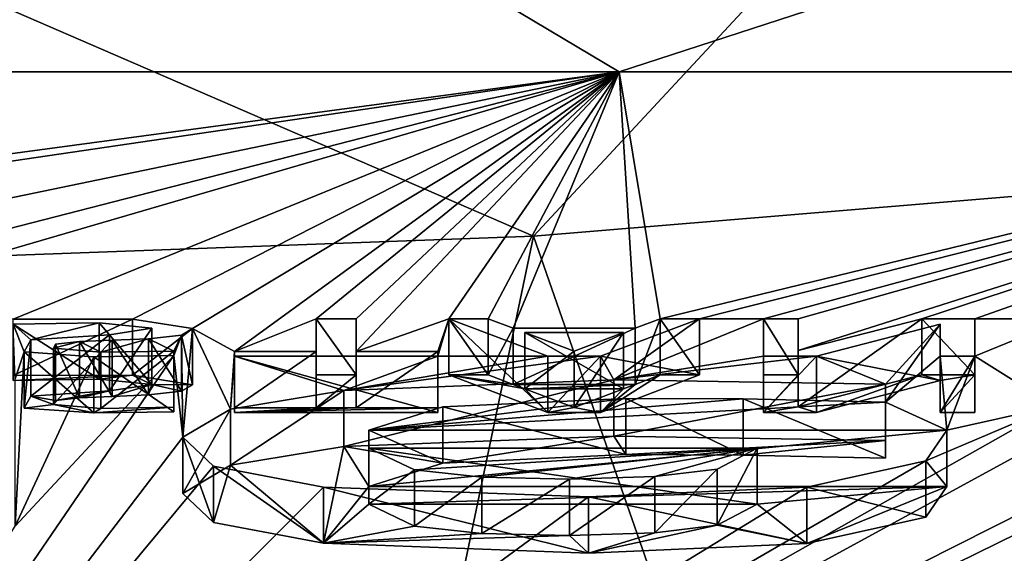
# Model space of a CAD drawing. Units: millimetres. Extents: x -26 to 26, y 0 to 186.
# Drawn here: x 2 to 5, y 156 to 158 of the extents above; entities that cross this region are included whole.
import ezdxf

# ---------------------------------------------------------------- set-up
doc = ezdxf.new("R2010")
doc.units = ezdxf.units.MM
doc.header["$LTSCALE"] = 65.185185
for name, color, linetype in [('105', 7, 'CONTINUOUS'), ('106', 7, 'CONTINUOUS'), ('107', 7, 'CONTINUOUS'), ('108', 7, 'CONTINUOUS'), ('109', 7, 'CONTINUOUS'), ('110', 7, 'CONTINUOUS'), ('111', 7, 'CONTINUOUS'), ('112', 7, 'CONTINUOUS'), ('113', 7, 'CONTINUOUS'), ('114', 7, 'CONTINUOUS'), ('115', 7, 'CONTINUOUS'), ('116', 7, 'CONTINUOUS'), ('117', 7, 'CONTINUOUS'), ('118', 7, 'CONTINUOUS'), ('119', 7, 'CONTINUOUS'), ('120', 7, 'CONTINUOUS'), ('121', 7, 'CONTINUOUS'), ('122', 7, 'CONTINUOUS'), ('123', 7, 'CONTINUOUS'), ('124', 7, 'CONTINUOUS'), ('125', 7, 'CONTINUOUS'), ('126', 7, 'CONTINUOUS'), ('127', 7, 'CONTINUOUS'), ('128', 7, 'CONTINUOUS'), ('129', 7, 'CONTINUOUS'), ('130', 7, 'CONTINUOUS'), ('135', 7, 'CONTINUOUS'), ('136', 7, 'CONTINUOUS'), ('137', 7, 'CONTINUOUS'), ('139', 7, 'CONTINUOUS'), ('140', 7, 'CONTINUOUS'), ('141', 7, 'CONTINUOUS'), ('182', 7, 'CONTINUOUS'), ('247', 7, 'CONTINUOUS'), ('258', 7, 'CONTINUOUS'), ('259', 7, 'CONTINUOUS'), ('68', 7, 'CONTINUOUS'), ('92', 7, 'CONTINUOUS'), ('93', 7, 'CONTINUOUS'), ('94', 7, 'CONTINUOUS'), ('95', 7, 'CONTINUOUS'), ('96', 7, 'CONTINUOUS'), ('97', 7, 'CONTINUOUS')]:
    doc.layers.add(name, color=color, linetype=linetype)

msp = doc.modelspace()

# ---------------------------------------------------------------- linework, layer by layer
at = {"layer": '105', "color": 7, "linetype": 'Continuous', "true_color": 0xe0f2ff}
for points in [[(3.0769, 156.5456, -1.2243), (2.3615, 156.5456, -1.2243), (3.0769, 156.3475, -1.1971), (3.0769, 156.5456, -1.2243)], [(3.0769, 156.3475, -1.1971), (2.3615, 156.5456, -1.2243), (2.3615, 156.3475, -1.1971), (3.0769, 156.3475, -1.1971)]]:
    msp.add_3dface(points, dxfattribs=at)
at = {"layer": '106', "color": 7, "linetype": 'Continuous', "true_color": 0xe0f2ff}
for points in [[(3.0769, 156.5615, -1.1084), (3.0769, 156.5456, -1.2243), (3.0769, 156.3475, -1.1971), (3.0769, 156.5615, -1.1084)], [(3.0769, 156.5615, -1.1084), (3.0769, 156.3475, -1.1971), (3.0769, 156.3634, -1.0811), (3.0769, 156.5615, -1.1084)]]:
    msp.add_3dface(points, dxfattribs=at)
at = {"layer": '107', "color": 7, "linetype": 'Continuous', "true_color": 0xe0f2ff}
for points in [[(2.7892, 156.5615, -1.1084), (3.0769, 156.5615, -1.1084), (2.7892, 156.3634, -1.0811), (2.7892, 156.5615, -1.1084)], [(3.0769, 156.5615, -1.1084), (3.0769, 156.3634, -1.0811), (2.7892, 156.3634, -1.0811), (3.0769, 156.5615, -1.1084)]]:
    msp.add_3dface(points, dxfattribs=at)
at = {"layer": '108', "color": 7, "linetype": 'Continuous', "true_color": 0xe0f2ff}
for points in [[(2.7892, 156.6773, -0.2665), (2.7892, 156.5615, -1.1084), (2.7892, 156.4792, -0.2392), (2.7892, 156.6773, -0.2665)], [(2.7892, 156.5615, -1.1084), (2.7892, 156.3634, -1.0811), (2.7892, 156.4792, -0.2392), (2.7892, 156.5615, -1.1084)]]:
    msp.add_3dface(points, dxfattribs=at)
at = {"layer": '109', "color": 7, "linetype": 'Continuous', "true_color": 0xe0f2ff}
for points in [[(2.6491, 156.6773, -0.2665), (2.7892, 156.6773, -0.2665), (2.7892, 156.4792, -0.2392), (2.6491, 156.6773, -0.2665)], [(2.6491, 156.6773, -0.2665), (2.7892, 156.4792, -0.2392), (2.6491, 156.4792, -0.2392), (2.6491, 156.6773, -0.2665)]]:
    msp.add_3dface(points, dxfattribs=at)
at = {"layer": '110', "color": 7, "linetype": 'Continuous', "true_color": 0xe0f2ff}
for points in [[(2.6491, 156.5615, -1.1084), (2.6491, 156.6773, -0.2665), (2.6491, 156.3634, -1.0811), (2.6491, 156.5615, -1.1084)], [(2.6491, 156.6773, -0.2665), (2.6491, 156.4792, -0.2392), (2.6491, 156.3634, -1.0811), (2.6491, 156.6773, -0.2665)]]:
    msp.add_3dface(points, dxfattribs=at)
at = {"layer": '111', "color": 7, "linetype": 'Continuous', "true_color": 0xe0f2ff}
for points in [[(2.3615, 156.5615, -1.1084), (2.6491, 156.5615, -1.1084), (2.3615, 156.3634, -1.0811), (2.3615, 156.5615, -1.1084)], [(2.6491, 156.5615, -1.1084), (2.6491, 156.3634, -1.0811), (2.3615, 156.3634, -1.0811), (2.6491, 156.5615, -1.1084)]]:
    msp.add_3dface(points, dxfattribs=at)
at = {"layer": '112', "color": 7, "linetype": 'Continuous', "true_color": 0xe0f2ff}
for points in [[(2.3615, 156.5456, -1.2243), (2.3615, 156.5615, -1.1084), (2.3615, 156.3634, -1.0811), (2.3615, 156.5456, -1.2243)], [(2.3615, 156.3475, -1.1971), (2.3615, 156.5456, -1.2243), (2.3615, 156.3634, -1.0811), (2.3615, 156.3475, -1.1971)]]:
    msp.add_3dface(points, dxfattribs=at)
at = {"layer": '113', "color": 7, "linetype": 'Continuous', "true_color": 0xe0f2ff}
for points in [[(3.649, 156.5456, -1.2243), (3.464, 156.5456, -1.2243), (3.464, 156.3475, -1.1971), (3.649, 156.5456, -1.2243)], [(3.649, 156.3475, -1.1971), (3.649, 156.5456, -1.2243), (3.464, 156.3475, -1.1971), (3.649, 156.3475, -1.1971)]]:
    msp.add_3dface(points, dxfattribs=at)
at = {"layer": '114', "color": 7, "linetype": 'Continuous', "true_color": 0xe0f2ff}
for points in [[(3.9971, 156.6773, -0.2665), (3.649, 156.5456, -1.2243), (3.9971, 156.4792, -0.2392), (3.9971, 156.6773, -0.2665)], [(3.649, 156.5456, -1.2243), (3.649, 156.3475, -1.1971), (3.9971, 156.4792, -0.2392), (3.649, 156.5456, -1.2243)]]:
    msp.add_3dface(points, dxfattribs=at)
at = {"layer": '115', "color": 7, "linetype": 'Continuous', "true_color": 0xe0f2ff}
for points in [[(3.8594, 156.6773, -0.2665), (3.9971, 156.6773, -0.2665), (3.9971, 156.4792, -0.2392), (3.8594, 156.6773, -0.2665)], [(3.8594, 156.6773, -0.2665), (3.9971, 156.4792, -0.2392), (3.8594, 156.4792, -0.2392), (3.8594, 156.6773, -0.2665)]]:
    msp.add_3dface(points, dxfattribs=at)
at = {"layer": '116', "color": 7, "linetype": 'Continuous', "true_color": 0xe0f2ff}
for points in [[(3.7713, 156.644, -0.5087), (3.8594, 156.6773, -0.2665), (3.7713, 156.4459, -0.4814), (3.7713, 156.644, -0.5087)], [(3.8594, 156.6773, -0.2665), (3.8594, 156.4792, -0.2392), (3.7713, 156.4459, -0.4814), (3.8594, 156.6773, -0.2665)]]:
    msp.add_3dface(points, dxfattribs=at)
at = {"layer": '117', "color": 7, "linetype": 'Continuous', "true_color": 0xe0f2ff}
for points in [[(3.3416, 156.644, -0.5087), (3.7713, 156.644, -0.5087), (3.3416, 156.4459, -0.4814), (3.3416, 156.644, -0.5087)], [(3.7713, 156.644, -0.5087), (3.7713, 156.4459, -0.4814), (3.3416, 156.4459, -0.4814), (3.7713, 156.644, -0.5087)]]:
    msp.add_3dface(points, dxfattribs=at)
at = {"layer": '118', "color": 7, "linetype": 'Continuous', "true_color": 0xe0f2ff}
for points in [[(3.2536, 156.6773, -0.2665), (3.3416, 156.644, -0.5087), (3.2536, 156.4792, -0.2392), (3.2536, 156.6773, -0.2665)], [(3.3416, 156.644, -0.5087), (3.3416, 156.4459, -0.4814), (3.2536, 156.4792, -0.2392), (3.3416, 156.644, -0.5087)]]:
    msp.add_3dface(points, dxfattribs=at)
at = {"layer": '119', "color": 7, "linetype": 'Continuous', "true_color": 0xe0f2ff}
for points in [[(3.1159, 156.6773, -0.2665), (3.2536, 156.6773, -0.2665), (3.2536, 156.4792, -0.2392), (3.1159, 156.6773, -0.2665)], [(3.1159, 156.6773, -0.2665), (3.2536, 156.4792, -0.2392), (3.1159, 156.4792, -0.2392), (3.1159, 156.6773, -0.2665)]]:
    msp.add_3dface(points, dxfattribs=at)
at = {"layer": '120', "color": 7, "linetype": 'Continuous', "true_color": 0xe0f2ff}
for points in [[(3.464, 156.5456, -1.2243), (3.1159, 156.6773, -0.2665), (3.464, 156.3475, -1.1971), (3.464, 156.5456, -1.2243)], [(3.464, 156.3475, -1.1971), (3.1159, 156.6773, -0.2665), (3.1159, 156.4792, -0.2392), (3.464, 156.3475, -1.1971)]]:
    msp.add_3dface(points, dxfattribs=at)
at = {"layer": '121', "color": 7, "linetype": 'Continuous', "true_color": 0xe0f2ff}
for points in [[(4.4094, 156.5456, -1.2243), (4.2228, 156.5456, -1.2243), (4.2228, 156.3475, -1.1971), (4.4094, 156.5456, -1.2243)], [(4.4094, 156.3475, -1.1971), (4.4094, 156.5456, -1.2243), (4.2228, 156.3475, -1.1971), (4.4094, 156.3475, -1.1971)]]:
    msp.add_3dface(points, dxfattribs=at)
at = {"layer": '122', "color": 7, "linetype": 'Continuous', "true_color": 0xe0f2ff}
for points in [[(4.8441, 156.6579, -0.4076), (4.4094, 156.5456, -1.2243), (4.8441, 156.4598, -0.3803), (4.8441, 156.6579, -0.4076)], [(4.4094, 156.5456, -1.2243), (4.4094, 156.3475, -1.1971), (4.8441, 156.4598, -0.3803), (4.4094, 156.5456, -1.2243)]]:
    msp.add_3dface(points, dxfattribs=at)
at = {"layer": '123', "color": 7, "linetype": 'Continuous', "true_color": 0xe0f2ff}
for points in [[(4.8441, 156.5456, -1.2243), (4.8441, 156.6579, -0.4076), (4.8441, 156.3475, -1.1971), (4.8441, 156.5456, -1.2243)], [(4.8441, 156.6579, -0.4076), (4.8441, 156.4598, -0.3803), (4.8441, 156.3475, -1.1971), (4.8441, 156.6579, -0.4076)]]:
    msp.add_3dface(points, dxfattribs=at)
at = {"layer": '124', "color": 7, "linetype": 'Continuous', "true_color": 0xe0f2ff}
for points in [[(4.966, 156.5456, -1.2243), (4.8441, 156.5456, -1.2243), (4.8441, 156.3475, -1.1971), (4.966, 156.5456, -1.2243)], [(4.966, 156.5456, -1.2243), (4.8441, 156.3475, -1.1971), (4.966, 156.3475, -1.1971), (4.966, 156.5456, -1.2243)]]:
    msp.add_3dface(points, dxfattribs=at)
at = {"layer": '125', "color": 7, "linetype": 'Continuous', "true_color": 0xe0f2ff}
for points in [[(4.966, 156.6773, -0.2665), (4.966, 156.5456, -1.2243), (4.966, 156.4792, -0.2392), (4.966, 156.6773, -0.2665)], [(4.966, 156.5456, -1.2243), (4.966, 156.3475, -1.1971), (4.966, 156.4792, -0.2392), (4.966, 156.5456, -1.2243)]]:
    msp.add_3dface(points, dxfattribs=at)
at = {"layer": '126', "color": 7, "linetype": 'Continuous', "true_color": 0xe0f2ff}
for points in [[(4.7793, 156.6773, -0.2665), (4.966, 156.6773, -0.2665), (4.966, 156.4792, -0.2392), (4.7793, 156.6773, -0.2665)], [(4.7793, 156.6773, -0.2665), (4.966, 156.4792, -0.2392), (4.7793, 156.4792, -0.2392), (4.7793, 156.6773, -0.2665)]]:
    msp.add_3dface(points, dxfattribs=at)
at = {"layer": '127', "color": 7, "linetype": 'Continuous', "true_color": 0xe0f2ff}
for points in [[(4.3447, 156.565, -1.0832), (4.7793, 156.6773, -0.2665), (4.3447, 156.3669, -1.056), (4.3447, 156.565, -1.0832)], [(4.7793, 156.6773, -0.2665), (4.7793, 156.4792, -0.2392), (4.3447, 156.3669, -1.056), (4.7793, 156.6773, -0.2665)]]:
    msp.add_3dface(points, dxfattribs=at)
at = {"layer": '128', "color": 7, "linetype": 'Continuous', "true_color": 0xe0f2ff}
for points in [[(4.3447, 156.6773, -0.2665), (4.3447, 156.565, -1.0832), (4.3447, 156.4792, -0.2392), (4.3447, 156.6773, -0.2665)], [(4.3447, 156.565, -1.0832), (4.3447, 156.3669, -1.056), (4.3447, 156.4792, -0.2392), (4.3447, 156.565, -1.0832)]]:
    msp.add_3dface(points, dxfattribs=at)
at = {"layer": '129', "color": 7, "linetype": 'Continuous', "true_color": 0xe0f2ff}
for points in [[(4.2228, 156.6773, -0.2665), (4.3447, 156.6773, -0.2665), (4.3447, 156.4792, -0.2392), (4.2228, 156.6773, -0.2665)], [(4.2228, 156.6773, -0.2665), (4.3447, 156.4792, -0.2392), (4.2228, 156.4792, -0.2392), (4.2228, 156.6773, -0.2665)]]:
    msp.add_3dface(points, dxfattribs=at)
at = {"layer": '130', "color": 7, "linetype": 'Continuous', "true_color": 0xe0f2ff}
for points in [[(4.2228, 156.5456, -1.2243), (4.2228, 156.6773, -0.2665), (4.2228, 156.3475, -1.1971), (4.2228, 156.5456, -1.2243)], [(4.2228, 156.3475, -1.1971), (4.2228, 156.6773, -0.2665), (4.2228, 156.4792, -0.2392), (4.2228, 156.3475, -1.1971)]]:
    msp.add_3dface(points, dxfattribs=at)
at = {"layer": '135', "color": 7, "linetype": 'Continuous', "true_color": 0xe0f2ff}
for points in [[(3.7299, 156.6283, -0.6225), (3.383, 156.6283, -0.6225), (3.7299, 156.4302, -0.5953), (3.7299, 156.6283, -0.6225)], [(3.7299, 156.4302, -0.5953), (3.383, 156.6283, -0.6225), (3.383, 156.4302, -0.5953), (3.7299, 156.4302, -0.5953)]]:
    msp.add_3dface(points, dxfattribs=at)
at = {"layer": '136', "color": 7, "linetype": 'Continuous', "true_color": 0xe0f2ff}
for points in [[(3.5565, 156.5627, -1.0999), (3.7299, 156.6283, -0.6225), (3.5565, 156.3646, -1.0727), (3.5565, 156.5627, -1.0999)], [(3.7299, 156.6283, -0.6225), (3.7299, 156.4302, -0.5953), (3.5565, 156.3646, -1.0727), (3.7299, 156.6283, -0.6225)]]:
    msp.add_3dface(points, dxfattribs=at)
at = {"layer": '137', "color": 7, "linetype": 'Continuous', "true_color": 0xe0f2ff}
for points in [[(3.383, 156.6283, -0.6225), (3.5565, 156.5627, -1.0999), (3.383, 156.4302, -0.5953), (3.383, 156.6283, -0.6225)], [(3.383, 156.4302, -0.5953), (3.5565, 156.5627, -1.0999), (3.5565, 156.3646, -1.0727), (3.383, 156.4302, -0.5953)]]:
    msp.add_3dface(points, dxfattribs=at)
at = {"layer": '139', "color": 7, "linetype": 'Continuous', "true_color": 0xe0f2ff}
for points in [[(1.885, 156.6628, -0.3719), (1.5827, 156.6582, -0.4052), (1.885, 156.4647, -0.3447), (1.885, 156.6628, -0.3719)], [(1.5827, 156.6582, -0.4052), (1.5827, 156.4601, -0.3779), (1.885, 156.4647, -0.3447), (1.5827, 156.6582, -0.4052)], [(2.0709, 156.6443, -0.5065), (1.885, 156.6628, -0.3719), (2.0709, 156.4462, -0.4792), (2.0709, 156.6443, -0.5065)], [(2.0709, 156.4462, -0.4792), (1.885, 156.6628, -0.3719), (1.885, 156.4647, -0.3447), (2.0709, 156.4462, -0.4792)], [(1.9214, 156.6211, -0.6751), (2.0709, 156.6443, -0.5065), (1.9214, 156.423, -0.6479), (1.9214, 156.6211, -0.6751)], [(1.9214, 156.423, -0.6479), (2.0709, 156.6443, -0.5065), (2.0709, 156.4462, -0.4792), (1.9214, 156.423, -0.6479)], [(1.6448, 156.6031, -0.8064), (1.9214, 156.6211, -0.6751), (1.6448, 156.4049, -0.7791), (1.6448, 156.6031, -0.8064)], [(1.6448, 156.4049, -0.7791), (1.9214, 156.6211, -0.6751), (1.9214, 156.423, -0.6479), (1.6448, 156.4049, -0.7791)], [(1.6218, 156.561, -1.1123), (1.6448, 156.6031, -0.8064), (1.6218, 156.3629, -1.0851), (1.6218, 156.561, -1.1123)], [(1.6218, 156.3629, -1.0851), (1.6448, 156.6031, -0.8064), (1.6448, 156.4049, -0.7791), (1.6218, 156.3629, -1.0851)], [(1.8669, 156.5435, -1.2392), (1.6218, 156.561, -1.1123), (1.8669, 156.3454, -1.212), (1.8669, 156.5435, -1.2392)], [(1.8669, 156.3454, -1.212), (1.6218, 156.561, -1.1123), (1.6218, 156.3629, -1.0851), (1.8669, 156.3454, -1.212)], [(2.1476, 156.5475, -1.2105), (1.8669, 156.5435, -1.2392), (2.1476, 156.3494, -1.1833), (2.1476, 156.5475, -1.2105)], [(2.1476, 156.3494, -1.1833), (1.8669, 156.5435, -1.2392), (1.8669, 156.3454, -1.212), (2.1476, 156.3494, -1.1833)]]:
    msp.add_3dface(points, dxfattribs=at)
at = {"layer": '140', "color": 7, "linetype": 'Continuous', "true_color": 0xe0f2ff}
for points in [[(2.1476, 156.5634, -1.0946), (2.1476, 156.5475, -1.2105), (2.1476, 156.3494, -1.1833), (2.1476, 156.5634, -1.0946)], [(2.1476, 156.5634, -1.0946), (2.1476, 156.3494, -1.1833), (2.1476, 156.3653, -1.0673), (2.1476, 156.5634, -1.0946)]]:
    msp.add_3dface(points, dxfattribs=at)
at = {"layer": '141', "color": 7, "linetype": 'Continuous', "true_color": 0xe0f2ff}
for points in [[(1.5827, 156.6754, -0.2803), (2.002, 156.6762, -0.2745), (1.5827, 156.4773, -0.253), (1.5827, 156.6754, -0.2803)], [(1.5827, 156.4773, -0.253), (2.002, 156.6762, -0.2745), (2.002, 156.4781, -0.2473), (1.5827, 156.4773, -0.253)], [(2.002, 156.6762, -0.2745), (2.2131, 156.6425, -0.5194), (2.002, 156.4781, -0.2473), (2.002, 156.6762, -0.2745)], [(2.002, 156.4781, -0.2473), (2.2131, 156.6425, -0.5194), (2.2131, 156.4444, -0.4922), (2.002, 156.4781, -0.2473)], [(2.2131, 156.6425, -0.5194), (2.1752, 156.6198, -0.6844), (2.2131, 156.4444, -0.4922), (2.2131, 156.6425, -0.5194)], [(2.1752, 156.6198, -0.6844), (2.0594, 156.607, -0.7775), (2.1752, 156.4217, -0.6572), (2.1752, 156.6198, -0.6844)], [(2.2131, 156.4444, -0.4922), (2.1752, 156.6198, -0.6844), (2.1752, 156.4217, -0.6572), (2.2131, 156.4444, -0.4922)], [(1.7319, 156.5872, -0.922), (1.7245, 156.5735, -1.0213), (1.7319, 156.389, -0.8948), (1.7319, 156.5872, -0.922)], [(1.7245, 156.5735, -1.0213), (1.8906, 156.5595, -1.1234), (1.7245, 156.3754, -0.9941), (1.7245, 156.5735, -1.0213)], [(1.7319, 156.389, -0.8948), (1.7245, 156.5735, -1.0213), (1.7245, 156.3754, -0.9941), (1.7319, 156.389, -0.8948)], [(1.8163, 156.5966, -0.8536), (1.7319, 156.5872, -0.922), (1.8163, 156.3984, -0.8263), (1.8163, 156.5966, -0.8536)], [(1.8163, 156.3984, -0.8263), (1.7319, 156.5872, -0.922), (1.7319, 156.389, -0.8948), (1.8163, 156.3984, -0.8263)], [(1.9306, 156.6017, -0.8162), (1.8163, 156.5966, -0.8536), (1.9306, 156.4036, -0.7889), (1.9306, 156.6017, -0.8162)], [(1.9306, 156.4036, -0.7889), (1.8163, 156.5966, -0.8536), (1.8163, 156.3984, -0.8263), (1.9306, 156.4036, -0.7889)], [(2.0594, 156.607, -0.7775), (1.9306, 156.6017, -0.8162), (2.0594, 156.4089, -0.7502), (2.0594, 156.607, -0.7775)], [(2.0594, 156.4089, -0.7502), (1.9306, 156.6017, -0.8162), (1.9306, 156.4036, -0.7889), (2.0594, 156.4089, -0.7502)], [(2.1752, 156.4217, -0.6572), (2.0594, 156.607, -0.7775), (2.0594, 156.4089, -0.7502), (2.1752, 156.4217, -0.6572)], [(1.7245, 156.3754, -0.9941), (1.8906, 156.5595, -1.1234), (1.8906, 156.3613, -1.0962), (1.7245, 156.3754, -0.9941)], [(1.8906, 156.5595, -1.1234), (2.1476, 156.5634, -1.0946), (1.8906, 156.3613, -1.0962), (1.8906, 156.5595, -1.1234)], [(2.1476, 156.5634, -1.0946), (2.1476, 156.3653, -1.0673), (1.8906, 156.3613, -1.0962), (2.1476, 156.5634, -1.0946)]]:
    msp.add_3dface(points, dxfattribs=at)
at = {"layer": '182', "color": 7, "linetype": 'Continuous', "true_color": 0xf5f5f5}
for points in [[(1.5827, 156.4601, -0.3779), (1.5827, 156.4773, -0.253), (2.002, 156.4781, -0.2473), (1.5827, 156.4601, -0.3779)], [(1.885, 156.4647, -0.3447), (1.5827, 156.4601, -0.3779), (2.002, 156.4781, -0.2473), (1.885, 156.4647, -0.3447)], [(2.0709, 156.4462, -0.4792), (1.885, 156.4647, -0.3447), (2.002, 156.4781, -0.2473), (2.0709, 156.4462, -0.4792)], [(2.0709, 156.4462, -0.4792), (2.002, 156.4781, -0.2473), (2.2131, 156.4444, -0.4922), (2.0709, 156.4462, -0.4792)], [(2.7892, 156.4792, -0.2392), (2.7892, 156.3634, -1.0811), (2.6491, 156.3634, -1.0811), (2.7892, 156.4792, -0.2392)], [(2.6491, 156.4792, -0.2392), (2.7892, 156.4792, -0.2392), (2.6491, 156.3634, -1.0811), (2.6491, 156.4792, -0.2392)], [(3.464, 156.3475, -1.1971), (3.1159, 156.4792, -0.2392), (3.383, 156.4302, -0.5953), (3.464, 156.3475, -1.1971)], [(3.2536, 156.4792, -0.2392), (3.3416, 156.4459, -0.4814), (3.1159, 156.4792, -0.2392), (3.2536, 156.4792, -0.2392)], [(3.1159, 156.4792, -0.2392), (3.3416, 156.4459, -0.4814), (3.383, 156.4302, -0.5953), (3.1159, 156.4792, -0.2392)], [(3.9971, 156.4792, -0.2392), (3.649, 156.3475, -1.1971), (3.8594, 156.4792, -0.2392), (3.9971, 156.4792, -0.2392)], [(3.8594, 156.4792, -0.2392), (3.649, 156.3475, -1.1971), (3.7713, 156.4459, -0.4814), (3.8594, 156.4792, -0.2392)], [(4.3447, 156.3669, -1.056), (4.2228, 156.3475, -1.1971), (4.3447, 156.4792, -0.2392), (4.3447, 156.3669, -1.056)], [(4.3447, 156.4792, -0.2392), (4.2228, 156.3475, -1.1971), (4.2228, 156.4792, -0.2392), (4.3447, 156.4792, -0.2392)], [(4.7793, 156.4792, -0.2392), (4.4094, 156.3475, -1.1971), (4.3447, 156.3669, -1.056), (4.7793, 156.4792, -0.2392)], [(4.8441, 156.4598, -0.3803), (4.4094, 156.3475, -1.1971), (4.7793, 156.4792, -0.2392), (4.8441, 156.4598, -0.3803)], [(4.966, 156.4792, -0.2392), (4.8441, 156.4598, -0.3803), (4.7793, 156.4792, -0.2392), (4.966, 156.4792, -0.2392)], [(4.8441, 156.3475, -1.1971), (4.8441, 156.4598, -0.3803), (4.966, 156.4792, -0.2392), (4.8441, 156.3475, -1.1971)], [(4.966, 156.3475, -1.1971), (4.8441, 156.3475, -1.1971), (4.966, 156.4792, -0.2392), (4.966, 156.3475, -1.1971)], [(1.9214, 156.423, -0.6479), (2.0709, 156.4462, -0.4792), (1.9306, 156.4036, -0.7889), (1.9214, 156.423, -0.6479)], [(2.0709, 156.4462, -0.4792), (2.0594, 156.4089, -0.7502), (1.9306, 156.4036, -0.7889), (2.0709, 156.4462, -0.4792)], [(2.0709, 156.4462, -0.4792), (2.1752, 156.4217, -0.6572), (2.0594, 156.4089, -0.7502), (2.0709, 156.4462, -0.4792)], [(2.0709, 156.4462, -0.4792), (2.2131, 156.4444, -0.4922), (2.1752, 156.4217, -0.6572), (2.0709, 156.4462, -0.4792)], [(3.3416, 156.4459, -0.4814), (3.7713, 156.4459, -0.4814), (3.383, 156.4302, -0.5953), (3.3416, 156.4459, -0.4814)], [(3.7713, 156.4459, -0.4814), (3.7299, 156.4302, -0.5953), (3.383, 156.4302, -0.5953), (3.7713, 156.4459, -0.4814)], [(3.7713, 156.4459, -0.4814), (3.649, 156.3475, -1.1971), (3.7299, 156.4302, -0.5953), (3.7713, 156.4459, -0.4814)], [(1.6218, 156.3629, -1.0851), (1.6448, 156.4049, -0.7791), (1.7245, 156.3754, -0.9941), (1.6218, 156.3629, -1.0851)], [(1.6448, 156.4049, -0.7791), (1.9214, 156.423, -0.6479), (1.7319, 156.389, -0.8948), (1.6448, 156.4049, -0.7791)], [(1.6448, 156.4049, -0.7791), (1.7319, 156.389, -0.8948), (1.7245, 156.3754, -0.9941), (1.6448, 156.4049, -0.7791)], [(1.9214, 156.423, -0.6479), (1.8163, 156.3984, -0.8263), (1.7319, 156.389, -0.8948), (1.9214, 156.423, -0.6479)], [(1.9214, 156.423, -0.6479), (1.9306, 156.4036, -0.7889), (1.8163, 156.3984, -0.8263), (1.9214, 156.423, -0.6479)], [(3.464, 156.3475, -1.1971), (3.383, 156.4302, -0.5953), (3.5565, 156.3646, -1.0727), (3.464, 156.3475, -1.1971)], [(3.7299, 156.4302, -0.5953), (3.649, 156.3475, -1.1971), (3.5565, 156.3646, -1.0727), (3.7299, 156.4302, -0.5953)], [(1.8669, 156.3454, -1.212), (1.6218, 156.3629, -1.0851), (1.7245, 156.3754, -0.9941), (1.8669, 156.3454, -1.212)], [(1.8669, 156.3454, -1.212), (1.7245, 156.3754, -0.9941), (1.8906, 156.3613, -1.0962), (1.8669, 156.3454, -1.212)], [(2.1476, 156.3494, -1.1833), (1.8669, 156.3454, -1.212), (2.1476, 156.3653, -1.0673), (2.1476, 156.3494, -1.1833)], [(2.1476, 156.3653, -1.0673), (1.8669, 156.3454, -1.212), (1.8906, 156.3613, -1.0962), (2.1476, 156.3653, -1.0673)], [(4.4094, 156.3475, -1.1971), (4.2228, 156.3475, -1.1971), (4.3447, 156.3669, -1.056), (4.4094, 156.3475, -1.1971)], [(3.0769, 156.3475, -1.1971), (2.3615, 156.3475, -1.1971), (3.0769, 156.3634, -1.0811), (3.0769, 156.3475, -1.1971)], [(3.0769, 156.3634, -1.0811), (2.3615, 156.3475, -1.1971), (2.7892, 156.3634, -1.0811), (3.0769, 156.3634, -1.0811)], [(2.7892, 156.3634, -1.0811), (2.3615, 156.3475, -1.1971), (2.6491, 156.3634, -1.0811), (2.7892, 156.3634, -1.0811)], [(2.6491, 156.3634, -1.0811), (2.3615, 156.3475, -1.1971), (2.3615, 156.3634, -1.0811), (2.6491, 156.3634, -1.0811)], [(3.649, 156.3475, -1.1971), (3.464, 156.3475, -1.1971), (3.5565, 156.3646, -1.0727), (3.649, 156.3475, -1.1971)], [(3.0949, 156.1684, -2.4994), (2.7459, 156.2268, -2.0743), (3.6958, 156.264, -1.8043), (3.0949, 156.1684, -2.4994)], [(3.7379, 156.1986, -2.2796), (3.0949, 156.1684, -2.4994), (3.6958, 156.264, -1.8043), (3.7379, 156.1986, -2.2796)], [(4.6512, 156.2486, -1.9162), (3.7379, 156.1986, -2.2796), (3.6958, 156.264, -1.8043), (4.6512, 156.2486, -1.9162)], [(2.6745, 155.8864, -4.5498), (2.347, 156.1613, -2.5509), (2.7459, 156.2268, -2.0743), (2.6745, 155.8864, -4.5498)], [(2.8337, 156.0869, -3.0921), (2.6745, 155.8864, -4.5498), (2.7459, 156.2268, -2.0743), (2.8337, 156.0869, -3.0921)], [(3.0949, 156.1684, -2.4994), (2.8337, 156.0869, -3.0921), (2.7459, 156.2268, -2.0743), (3.0949, 156.1684, -2.4994)], [(4.1513, 156.1966, -2.2944), (3.7379, 156.1986, -2.2796), (4.6512, 156.2486, -1.9162), (4.1513, 156.1966, -2.2944)], [(4.6512, 156.1858, -2.3723), (4.1513, 156.1966, -2.2944), (4.6512, 156.2486, -1.9162), (4.6512, 156.1858, -2.3723)], [(2.2881, 155.96, -4.0149), (2.1802, 156.0623, -3.271), (2.347, 156.1613, -2.5509), (2.2881, 155.96, -4.0149)], [(2.6745, 155.8864, -4.5498), (2.2881, 155.96, -4.0149), (2.347, 156.1613, -2.5509), (2.6745, 155.8864, -4.5498)], [(2.6745, 155.8864, -4.5498), (2.8337, 156.0869, -3.0921), (2.8337, 156.0237, -3.5517), (2.6745, 155.8864, -4.5498)], [(2.8337, 156.0869, -3.0921), (4.8671, 156.0869, -3.0921), (2.8337, 156.0237, -3.5517), (2.8337, 156.0869, -3.0921)], [(4.8671, 156.0869, -3.0921), (4.2005, 156.0237, -3.5517), (2.8337, 156.0237, -3.5517), (4.8671, 156.0869, -3.0921)], [(4.8671, 156.0869, -3.0921), (4.3746, 155.8863, -4.5506), (4.2005, 156.0237, -3.5517), (4.8671, 156.0869, -3.0921)], [(4.8671, 156.0869, -3.0921), (4.7942, 155.979, -3.8762), (4.3746, 155.8863, -4.5506), (4.8671, 156.0869, -3.0921)], [(2.6745, 155.8864, -4.5498), (2.8337, 156.0237, -3.5517), (2.9947, 155.9471, -4.1087), (2.6745, 155.8864, -4.5498)], [(4.2005, 156.0237, -3.5517), (4.3746, 155.8863, -4.5506), (4.059, 155.9498, -4.0891), (4.2005, 156.0237, -3.5517)], [(4.3746, 155.8863, -4.5506), (3.6072, 155.8514, -4.8043), (4.059, 155.9498, -4.0891), (4.3746, 155.8863, -4.5506)], [(3.6072, 155.8514, -4.8043), (3.84, 155.9233, -4.2818), (4.059, 155.9498, -4.0891), (3.6072, 155.8514, -4.8043)], [(2.6745, 155.8864, -4.5498), (2.9947, 155.9471, -4.1087), (3.2315, 155.9213, -4.2964), (2.6745, 155.8864, -4.5498)], [(2.6745, 155.8864, -4.5498), (3.2315, 155.9213, -4.2964), (3.5399, 155.9143, -4.3468), (2.6745, 155.8864, -4.5498)], [(3.6072, 155.8514, -4.8043), (3.5399, 155.9143, -4.3468), (3.84, 155.9233, -4.2818), (3.6072, 155.8514, -4.8043)], [(3.6072, 155.8514, -4.8043), (2.6745, 155.8864, -4.5498), (3.5399, 155.9143, -4.3468), (3.6072, 155.8514, -4.8043)]]:
    msp.add_3dface(points, dxfattribs=at)
at = {"layer": '247', "color": 7, "linetype": 'Continuous', "true_color": 0xe0f2ff}
for points in [[(3.413, 156.9685, 26.1998), (5, 152.407, 26.8833), (6.5685, 157.2301, 27.4632), (3.413, 156.9685, 26.1998)], [(5, 152.407, 26.8833), (7.8185, 153.2188, 28.391), (6.5685, 157.2301, 27.4632), (5, 152.407, 26.8833)], [(3.413, 156.9685, 26.1998), (0, 156.8425, 25.7654), (2.3403, 151.8363, 26.0792), (3.413, 156.9685, 26.1998)], [(5, 152.407, 26.8833), (3.413, 156.9685, 26.1998), (2.3403, 151.8363, 26.0792), (5, 152.407, 26.8833)], [(0, 156.8425, 25.7654), (0, 155.7926, 25.7745), (2.3403, 151.8363, 26.0792), (0, 156.8425, 25.7654)]]:
    msp.add_3dface(points, dxfattribs=at)
at = {"layer": '258', "color": 7, "linetype": 'Continuous', "true_color": 0xe0f2ff}
for points in [[(6.5685, 157.2301, 27.4632), (9.1229, 159.1345, 28.581), (5.0052, 158.6817, 26.1258), (6.5685, 157.2301, 27.4632)], [(0, 158.4481, 25.2828), (3.413, 156.9685, 26.1998), (5.0052, 158.6817, 26.1258), (0, 158.4481, 25.2828)], [(3.413, 156.9685, 26.1998), (6.5685, 157.2301, 27.4632), (5.0052, 158.6817, 26.1258), (3.413, 156.9685, 26.1998)], [(0, 156.8425, 25.7654), (3.413, 156.9685, 26.1998), (0, 158.4481, 25.2828), (0, 156.8425, 25.7654)]]:
    msp.add_3dface(points, dxfattribs=at)
at = {"layer": '259', "color": 7, "linetype": 'Continuous', "true_color": 0xe0f2ff}
for points in [[(5.5436, 158.1432, 10.4296), (3.7145, 157.5473, 6.0602), (2.7676, 158.113, 10.1861), (5.5436, 158.1432, 10.4296)], [(7.429, 157.5473, 6.0602), (3.7145, 157.5473, 6.0602), (5.5436, 158.1432, 10.4296), (7.429, 157.5473, 6.0602)], [(3.7145, 157.5473, 6.0602), (0, 157.5473, 6.0602), (2.7676, 158.113, 10.1861), (3.7145, 157.5473, 6.0602)], [(0, 157.5473, 6.0602), (0, 157.7714, 7.6898), (2.7676, 158.113, 10.1861), (0, 157.5473, 6.0602)]]:
    msp.add_3dface(points, dxfattribs=at)
at = {"layer": '68', "color": 7, "linetype": 'Continuous', "true_color": 0xe0f2ff}
for points in [[(3.7145, 157.5473, 6.0602), (0.4737, 157.1103, 2.8825), (0, 157.5473, 6.0602), (3.7145, 157.5473, 6.0602)], [(0.4737, 157.0702, 2.5906), (0.4737, 157.1103, 2.8825), (3.7145, 157.5473, 6.0602), (0.4737, 157.0702, 2.5906)], [(0.6247, 156.9056, 1.3934), (0.4737, 157.0702, 2.5906), (3.7145, 157.5473, 6.0602), (0.6247, 156.9056, 1.3934)], [(0.945, 156.8342, 0.8742), (0.6247, 156.9056, 1.3934), (3.7145, 157.5473, 6.0602), (0.945, 156.8342, 0.8742)], [(0.9925, 156.7523, 0.2786), (0.945, 156.8342, 0.8742), (3.7145, 157.5473, 6.0602), (0.9925, 156.7523, 0.2786)], [(1.5827, 156.6754, -0.2803), (0.9925, 156.7523, 0.2786), (3.7145, 157.5473, 6.0602), (1.5827, 156.6754, -0.2803)], [(2.002, 156.6762, -0.2745), (1.5827, 156.6754, -0.2803), (3.7145, 157.5473, 6.0602), (2.002, 156.6762, -0.2745)], [(2.2131, 156.6425, -0.5194), (2.002, 156.6762, -0.2745), (3.7145, 157.5473, 6.0602), (2.2131, 156.6425, -0.5194)], [(2.3615, 156.5615, -1.1084), (2.2131, 156.6425, -0.5194), (3.7145, 157.5473, 6.0602), (2.3615, 156.5615, -1.1084)], [(2.6491, 156.6773, -0.2665), (2.3615, 156.5615, -1.1084), (3.7145, 157.5473, 6.0602), (2.6491, 156.6773, -0.2665)], [(2.7892, 156.6773, -0.2665), (2.6491, 156.6773, -0.2665), (3.7145, 157.5473, 6.0602), (2.7892, 156.6773, -0.2665)], [(2.7892, 156.5615, -1.1084), (2.7892, 156.6773, -0.2665), (3.7145, 157.5473, 6.0602), (2.7892, 156.5615, -1.1084)], [(3.1159, 156.6773, -0.2665), (2.7892, 156.5615, -1.1084), (3.7145, 157.5473, 6.0602), (3.1159, 156.6773, -0.2665)], [(3.2536, 156.6773, -0.2665), (3.1159, 156.6773, -0.2665), (3.7145, 157.5473, 6.0602), (3.2536, 156.6773, -0.2665)], [(3.3416, 156.644, -0.5087), (3.2536, 156.6773, -0.2665), (3.7145, 157.5473, 6.0602), (3.3416, 156.644, -0.5087)], [(3.7713, 156.644, -0.5087), (3.3416, 156.644, -0.5087), (3.7145, 157.5473, 6.0602), (3.7713, 156.644, -0.5087)], [(3.8594, 156.6773, -0.2665), (3.7713, 156.644, -0.5087), (3.7145, 157.5473, 6.0602), (3.8594, 156.6773, -0.2665)], [(7.429, 157.5473, 6.0602), (3.8594, 156.6773, -0.2665), (3.7145, 157.5473, 6.0602), (7.429, 157.5473, 6.0602)], [(3.9971, 156.6773, -0.2665), (3.8594, 156.6773, -0.2665), (7.429, 157.5473, 6.0602), (3.9971, 156.6773, -0.2665)], [(4.2228, 156.6773, -0.2665), (3.9971, 156.6773, -0.2665), (7.429, 157.5473, 6.0602), (4.2228, 156.6773, -0.2665)], [(4.3447, 156.6773, -0.2665), (4.2228, 156.6773, -0.2665), (7.429, 157.5473, 6.0602), (4.3447, 156.6773, -0.2665)], [(4.3447, 156.565, -1.0832), (4.3447, 156.6773, -0.2665), (7.429, 157.5473, 6.0602), (4.3447, 156.565, -1.0832)], [(4.7793, 156.6773, -0.2665), (4.3447, 156.565, -1.0832), (7.429, 157.5473, 6.0602), (4.7793, 156.6773, -0.2665)], [(4.966, 156.6773, -0.2665), (4.7793, 156.6773, -0.2665), (7.429, 157.5473, 6.0602), (4.966, 156.6773, -0.2665)], [(5.2872, 156.6773, -0.2665), (4.966, 156.6773, -0.2665), (7.429, 157.5473, 6.0602), (5.2872, 156.6773, -0.2665)], [(2.6491, 156.5615, -1.1084), (2.3615, 156.5615, -1.1084), (2.6491, 156.6773, -0.2665), (2.6491, 156.5615, -1.1084)], [(3.0769, 156.5615, -1.1084), (2.7892, 156.5615, -1.1084), (3.1159, 156.6773, -0.2665), (3.0769, 156.5615, -1.1084)], [(3.0769, 156.5456, -1.2243), (3.0769, 156.5615, -1.1084), (3.1159, 156.6773, -0.2665), (3.0769, 156.5456, -1.2243)], [(3.464, 156.5456, -1.2243), (3.0769, 156.5456, -1.2243), (3.1159, 156.6773, -0.2665), (3.464, 156.5456, -1.2243)], [(3.9971, 156.6773, -0.2665), (3.6958, 156.4621, -1.8316), (3.649, 156.5456, -1.2243), (3.9971, 156.6773, -0.2665)], [(3.6958, 156.4621, -1.8316), (3.9971, 156.6773, -0.2665), (4.2228, 156.6773, -0.2665), (3.6958, 156.4621, -1.8316)], [(4.2228, 156.5456, -1.2243), (3.6958, 156.4621, -1.8316), (4.2228, 156.6773, -0.2665), (4.2228, 156.5456, -1.2243)], [(5.2457, 156.3688, -2.51), (4.966, 156.5456, -1.2243), (5.2872, 156.6773, -0.2665), (5.2457, 156.3688, -2.51)], [(4.966, 156.5456, -1.2243), (4.966, 156.6773, -0.2665), (5.2872, 156.6773, -0.2665), (4.966, 156.5456, -1.2243)], [(1.885, 156.6628, -0.3719), (1.6448, 156.6031, -0.8064), (1.5827, 156.6582, -0.4052), (1.885, 156.6628, -0.3719)], [(1.6218, 156.561, -1.1123), (1.5896, 156.4657, -1.8054), (1.5827, 156.6582, -0.4052), (1.6218, 156.561, -1.1123)], [(1.6448, 156.6031, -0.8064), (1.6218, 156.561, -1.1123), (1.5827, 156.6582, -0.4052), (1.6448, 156.6031, -0.8064)], [(1.9214, 156.6211, -0.6751), (1.6448, 156.6031, -0.8064), (1.885, 156.6628, -0.3719), (1.9214, 156.6211, -0.6751)], [(2.0709, 156.6443, -0.5065), (1.9214, 156.6211, -0.6751), (1.885, 156.6628, -0.3719), (2.0709, 156.6443, -0.5065)], [(2.2131, 156.6425, -0.5194), (2.1802, 156.2604, -3.2982), (2.1752, 156.6198, -0.6844), (2.2131, 156.6425, -0.5194)], [(2.347, 156.3594, -2.5781), (2.1802, 156.2604, -3.2982), (2.2131, 156.6425, -0.5194), (2.347, 156.3594, -2.5781)], [(2.3615, 156.5615, -1.1084), (2.347, 156.3594, -2.5781), (2.2131, 156.6425, -0.5194), (2.3615, 156.5615, -1.1084)], [(4.8441, 156.6579, -0.4076), (4.6512, 156.4467, -1.9434), (4.4094, 156.5456, -1.2243), (4.8441, 156.6579, -0.4076)], [(4.6512, 156.384, -2.3996), (4.6512, 156.4467, -1.9434), (4.8441, 156.6579, -0.4076), (4.6512, 156.384, -2.3996)], [(4.8441, 156.5456, -1.2243), (4.6512, 156.384, -2.3996), (4.8441, 156.6579, -0.4076), (4.8441, 156.5456, -1.2243)], [(2.0594, 156.607, -0.7775), (2.1752, 156.6198, -0.6844), (2.1476, 156.5634, -1.0946), (2.0594, 156.607, -0.7775)], [(2.1752, 156.6198, -0.6844), (2.1802, 156.2604, -3.2982), (2.1476, 156.5475, -1.2105), (2.1752, 156.6198, -0.6844)], [(2.1476, 156.5634, -1.0946), (2.1752, 156.6198, -0.6844), (2.1476, 156.5475, -1.2105), (2.1476, 156.5634, -1.0946)], [(3.5565, 156.5627, -1.0999), (3.383, 156.6283, -0.6225), (3.7299, 156.6283, -0.6225), (3.5565, 156.5627, -1.0999)], [(1.7319, 156.5872, -0.922), (1.8163, 156.5966, -0.8536), (1.7245, 156.5735, -1.0213), (1.7319, 156.5872, -0.922)], [(1.7245, 156.5735, -1.0213), (1.8163, 156.5966, -0.8536), (1.8906, 156.5595, -1.1234), (1.7245, 156.5735, -1.0213)], [(1.8163, 156.5966, -0.8536), (1.9306, 156.6017, -0.8162), (1.8906, 156.5595, -1.1234), (1.8163, 156.5966, -0.8536)], [(1.9306, 156.6017, -0.8162), (2.0594, 156.607, -0.7775), (1.8906, 156.5595, -1.1234), (1.9306, 156.6017, -0.8162)], [(1.8906, 156.5595, -1.1234), (2.0594, 156.607, -0.7775), (2.1476, 156.5634, -1.0946), (1.8906, 156.5595, -1.1234)], [(1.5896, 155.9462, -5.583), (2.1476, 156.5475, -1.2105), (0, 153.4032, -24.0752), (1.5896, 155.9462, -5.583)], [(2.1476, 156.5475, -1.2105), (2.1802, 156.2604, -3.2982), (0, 153.4032, -24.0752), (2.1476, 156.5475, -1.2105)], [(1.5896, 155.9462, -5.583), (1.5896, 156.4657, -1.8054), (1.6218, 156.561, -1.1123), (1.5896, 155.9462, -5.583)], [(1.8669, 156.5435, -1.2392), (1.5896, 155.9462, -5.583), (1.6218, 156.561, -1.1123), (1.8669, 156.5435, -1.2392)], [(2.1476, 156.5475, -1.2105), (1.5896, 155.9462, -5.583), (1.8669, 156.5435, -1.2392), (2.1476, 156.5475, -1.2105)], [(2.3615, 156.5456, -1.2243), (2.347, 156.3594, -2.5781), (2.3615, 156.5615, -1.1084), (2.3615, 156.5456, -1.2243)], [(2.7459, 156.425, -2.1015), (2.347, 156.3594, -2.5781), (2.3615, 156.5456, -1.2243), (2.7459, 156.425, -2.1015)], [(2.7459, 156.425, -2.1015), (2.3615, 156.5456, -1.2243), (3.0769, 156.5456, -1.2243), (2.7459, 156.425, -2.1015)], [(3.6958, 156.4621, -1.8316), (2.7459, 156.425, -2.1015), (3.649, 156.5456, -1.2243), (3.6958, 156.4621, -1.8316)], [(2.7459, 156.425, -2.1015), (3.0769, 156.5456, -1.2243), (3.464, 156.5456, -1.2243), (2.7459, 156.425, -2.1015)], [(2.7459, 156.425, -2.1015), (3.464, 156.5456, -1.2243), (3.649, 156.5456, -1.2243), (2.7459, 156.425, -2.1015)], [(4.6512, 156.4467, -1.9434), (3.6958, 156.4621, -1.8316), (4.4094, 156.5456, -1.2243), (4.6512, 156.4467, -1.9434)], [(3.6958, 156.4621, -1.8316), (4.2228, 156.5456, -1.2243), (4.4094, 156.5456, -1.2243), (3.6958, 156.4621, -1.8316)], [(4.8671, 156.285, -3.1193), (4.6512, 156.384, -2.3996), (4.8441, 156.5456, -1.2243), (4.8671, 156.285, -3.1193)], [(4.966, 156.5456, -1.2243), (4.8671, 156.285, -3.1193), (4.8441, 156.5456, -1.2243), (4.966, 156.5456, -1.2243)], [(5.2457, 156.3688, -2.51), (4.8671, 156.285, -3.1193), (4.966, 156.5456, -1.2243), (5.2457, 156.3688, -2.51)], [(4.7942, 156.1772, -3.9034), (5.2457, 156.3688, -2.51), (0, 153.4032, -24.0752), (4.7942, 156.1772, -3.9034)], [(5.2457, 156.3688, -2.51), (5.2746, 156.2829, -3.1343), (0, 153.4032, -24.0752), (5.2457, 156.3688, -2.51)], [(3.7379, 156.3967, -2.3069), (4.1513, 156.3947, -2.3216), (2.8337, 156.285, -3.1193), (3.7379, 156.3967, -2.3069)], [(3.0949, 156.3665, -2.5267), (3.7379, 156.3967, -2.3069), (2.8337, 156.285, -3.1193), (3.0949, 156.3665, -2.5267)], [(4.1513, 156.3947, -2.3216), (4.6512, 156.384, -2.3996), (2.8337, 156.285, -3.1193), (4.1513, 156.3947, -2.3216)], [(2.8337, 156.285, -3.1193), (4.6512, 156.384, -2.3996), (4.8671, 156.285, -3.1193), (2.8337, 156.285, -3.1193)], [(4.7942, 156.1772, -3.9034), (4.8671, 156.285, -3.1193), (5.2457, 156.3688, -2.51), (4.7942, 156.1772, -3.9034)], [(5.2746, 156.2829, -3.1343), (5.4056, 156.1331, -4.2242), (0, 153.4032, -24.0752), (5.2746, 156.2829, -3.1343)], [(2.1802, 156.2604, -3.2982), (2.2881, 156.1581, -4.0421), (0, 153.4032, -24.0752), (2.1802, 156.2604, -3.2982)], [(2.9947, 156.1452, -4.136), (2.8337, 156.2218, -3.5789), (4.2005, 156.2218, -3.5789), (2.9947, 156.1452, -4.136)], [(3.2315, 156.1194, -4.3236), (2.9947, 156.1452, -4.136), (4.2005, 156.2218, -3.5789), (3.2315, 156.1194, -4.3236)], [(3.5399, 156.1125, -4.374), (3.2315, 156.1194, -4.3236), (4.2005, 156.2218, -3.5789), (3.5399, 156.1125, -4.374)], [(3.84, 156.1214, -4.309), (3.5399, 156.1125, -4.374), (4.2005, 156.2218, -3.5789), (3.84, 156.1214, -4.309)], [(4.059, 156.1479, -4.1163), (3.84, 156.1214, -4.309), (4.2005, 156.2218, -3.5789), (4.059, 156.1479, -4.1163)], [(4.3746, 156.0844, -4.5778), (4.7942, 156.1772, -3.9034), (0, 153.4032, -24.0752), (4.3746, 156.0844, -4.5778)], [(7.6841, 156.1679, -3.9709), (8.4023, 155.8508, -6.2765), (0, 153.4032, -24.0752), (7.6841, 156.1679, -3.9709)], [(7.3668, 156.076, -4.6389), (7.6841, 156.1679, -3.9709), (0, 153.4032, -24.0752), (7.3668, 156.076, -4.6389)], [(2.2881, 156.1581, -4.0421), (2.6745, 156.0845, -4.577), (0, 153.4032, -24.0752), (2.2881, 156.1581, -4.0421)], [(5.4056, 156.1331, -4.2242), (5.4056, 156.0645, -4.7231), (0, 153.4032, -24.0752), (5.4056, 156.1331, -4.2242)], [(2.6745, 156.0845, -4.577), (3.6072, 156.0495, -4.8315), (0, 153.4032, -24.0752), (2.6745, 156.0845, -4.577)], [(3.6072, 156.0495, -4.8315), (4.3746, 156.0844, -4.5778), (0, 153.4032, -24.0752), (3.6072, 156.0495, -4.8315)], [(6.5501, 156.0497, -4.8303), (7.3668, 156.076, -4.6389), (0, 153.4032, -24.0752), (6.5501, 156.0497, -4.8303)], [(5.4056, 156.0645, -4.7231), (6.5501, 156.0497, -4.8303), (0, 153.4032, -24.0752), (5.4056, 156.0645, -4.7231)]]:
    msp.add_3dface(points, dxfattribs=at)
at = {"layer": '92', "color": 7, "linetype": 'Continuous', "true_color": 0xe0f2ff}
for points in [[(3.0949, 156.3665, -2.5267), (2.8337, 156.285, -3.1193), (3.0949, 156.1684, -2.4994), (3.0949, 156.3665, -2.5267)], [(3.7379, 156.3967, -2.3069), (3.0949, 156.3665, -2.5267), (3.7379, 156.1986, -2.2796), (3.7379, 156.3967, -2.3069)], [(3.7379, 156.1986, -2.2796), (3.0949, 156.3665, -2.5267), (3.0949, 156.1684, -2.4994), (3.7379, 156.1986, -2.2796)], [(4.1513, 156.3947, -2.3216), (3.7379, 156.3967, -2.3069), (4.1513, 156.1966, -2.2944), (4.1513, 156.3947, -2.3216)], [(4.1513, 156.1966, -2.2944), (3.7379, 156.3967, -2.3069), (3.7379, 156.1986, -2.2796), (4.1513, 156.1966, -2.2944)], [(4.6512, 156.384, -2.3996), (4.1513, 156.3947, -2.3216), (4.6512, 156.1858, -2.3723), (4.6512, 156.384, -2.3996)], [(4.6512, 156.1858, -2.3723), (4.1513, 156.3947, -2.3216), (4.1513, 156.1966, -2.2944), (4.6512, 156.1858, -2.3723)], [(3.0949, 156.1684, -2.4994), (2.8337, 156.285, -3.1193), (2.8337, 156.0869, -3.0921), (3.0949, 156.1684, -2.4994)]]:
    msp.add_3dface(points, dxfattribs=at)
at = {"layer": '93', "color": 7, "linetype": 'Continuous', "true_color": 0xe0f2ff}
for points in [[(4.6512, 156.4467, -1.9434), (4.6512, 156.384, -2.3996), (4.6512, 156.2486, -1.9162), (4.6512, 156.4467, -1.9434)], [(4.6512, 156.384, -2.3996), (4.6512, 156.1858, -2.3723), (4.6512, 156.2486, -1.9162), (4.6512, 156.384, -2.3996)]]:
    msp.add_3dface(points, dxfattribs=at)
at = {"layer": '94', "color": 7, "linetype": 'Continuous', "true_color": 0xe0f2ff}
for points in [[(2.7459, 156.425, -2.1015), (3.6958, 156.4621, -1.8316), (2.7459, 156.2268, -2.0743), (2.7459, 156.425, -2.1015)], [(2.7459, 156.2268, -2.0743), (3.6958, 156.4621, -1.8316), (3.6958, 156.264, -1.8043), (2.7459, 156.2268, -2.0743)], [(3.6958, 156.4621, -1.8316), (4.6512, 156.4467, -1.9434), (3.6958, 156.264, -1.8043), (3.6958, 156.4621, -1.8316)], [(4.6512, 156.4467, -1.9434), (4.6512, 156.2486, -1.9162), (3.6958, 156.264, -1.8043), (4.6512, 156.4467, -1.9434)], [(2.347, 156.3594, -2.5781), (2.7459, 156.425, -2.1015), (2.347, 156.1613, -2.5509), (2.347, 156.3594, -2.5781)], [(2.347, 156.1613, -2.5509), (2.7459, 156.425, -2.1015), (2.7459, 156.2268, -2.0743), (2.347, 156.1613, -2.5509)], [(2.1802, 156.2604, -3.2982), (2.347, 156.3594, -2.5781), (2.1802, 156.0623, -3.271), (2.1802, 156.2604, -3.2982)], [(2.1802, 156.0623, -3.271), (2.347, 156.3594, -2.5781), (2.347, 156.1613, -2.5509), (2.1802, 156.0623, -3.271)], [(4.8671, 156.285, -3.1193), (4.7942, 156.1772, -3.9034), (4.8671, 156.0869, -3.0921), (4.8671, 156.285, -3.1193)], [(2.2881, 156.1581, -4.0421), (2.1802, 156.2604, -3.2982), (2.2881, 155.96, -4.0149), (2.2881, 156.1581, -4.0421)], [(2.2881, 155.96, -4.0149), (2.1802, 156.2604, -3.2982), (2.1802, 156.0623, -3.271), (2.2881, 155.96, -4.0149)], [(2.6745, 156.0845, -4.577), (2.2881, 156.1581, -4.0421), (2.6745, 155.8864, -4.5498), (2.6745, 156.0845, -4.577)], [(2.6745, 155.8864, -4.5498), (2.2881, 156.1581, -4.0421), (2.2881, 155.96, -4.0149), (2.6745, 155.8864, -4.5498)], [(4.7942, 156.1772, -3.9034), (4.3746, 156.0844, -4.5778), (4.7942, 155.979, -3.8762), (4.7942, 156.1772, -3.9034)], [(4.8671, 156.0869, -3.0921), (4.7942, 156.1772, -3.9034), (4.7942, 155.979, -3.8762), (4.8671, 156.0869, -3.0921)], [(3.6072, 156.0495, -4.8315), (2.6745, 156.0845, -4.577), (3.6072, 155.8514, -4.8043), (3.6072, 156.0495, -4.8315)], [(3.6072, 155.8514, -4.8043), (2.6745, 156.0845, -4.577), (2.6745, 155.8864, -4.5498), (3.6072, 155.8514, -4.8043)], [(4.3746, 156.0844, -4.5778), (3.6072, 156.0495, -4.8315), (4.3746, 155.8863, -4.5506), (4.3746, 156.0844, -4.5778)], [(4.7942, 155.979, -3.8762), (4.3746, 156.0844, -4.5778), (4.3746, 155.8863, -4.5506), (4.7942, 155.979, -3.8762)], [(4.3746, 155.8863, -4.5506), (3.6072, 156.0495, -4.8315), (3.6072, 155.8514, -4.8043), (4.3746, 155.8863, -4.5506)]]:
    msp.add_3dface(points, dxfattribs=at)
at = {"layer": '95', "color": 7, "linetype": 'Continuous', "true_color": 0xe0f2ff}
for points in [[(2.8337, 156.285, -3.1193), (4.8671, 156.285, -3.1193), (2.8337, 156.0869, -3.0921), (2.8337, 156.285, -3.1193)], [(2.8337, 156.0869, -3.0921), (4.8671, 156.285, -3.1193), (4.8671, 156.0869, -3.0921), (2.8337, 156.0869, -3.0921)]]:
    msp.add_3dface(points, dxfattribs=at)
at = {"layer": '96', "color": 7, "linetype": 'Continuous', "true_color": 0xe0f2ff}
for points in [[(4.2005, 156.2218, -3.5789), (2.8337, 156.2218, -3.5789), (4.2005, 156.0237, -3.5517), (4.2005, 156.2218, -3.5789)], [(4.2005, 156.0237, -3.5517), (2.8337, 156.2218, -3.5789), (2.8337, 156.0237, -3.5517), (4.2005, 156.0237, -3.5517)]]:
    msp.add_3dface(points, dxfattribs=at)
at = {"layer": '97', "color": 7, "linetype": 'Continuous', "true_color": 0xe0f2ff}
for points in [[(2.8337, 156.2218, -3.5789), (2.9947, 156.1452, -4.136), (2.8337, 156.0237, -3.5517), (2.8337, 156.2218, -3.5789)], [(4.059, 156.1479, -4.1163), (4.2005, 156.2218, -3.5789), (4.059, 155.9498, -4.0891), (4.059, 156.1479, -4.1163)], [(4.2005, 156.2218, -3.5789), (4.2005, 156.0237, -3.5517), (4.059, 155.9498, -4.0891), (4.2005, 156.2218, -3.5789)], [(2.8337, 156.0237, -3.5517), (2.9947, 156.1452, -4.136), (2.9947, 155.9471, -4.1087), (2.8337, 156.0237, -3.5517)], [(2.9947, 156.1452, -4.136), (3.2315, 156.1194, -4.3236), (2.9947, 155.9471, -4.1087), (2.9947, 156.1452, -4.136)], [(3.84, 156.1214, -4.309), (4.059, 156.1479, -4.1163), (3.84, 155.9233, -4.2818), (3.84, 156.1214, -4.309)], [(3.84, 155.9233, -4.2818), (4.059, 156.1479, -4.1163), (4.059, 155.9498, -4.0891), (3.84, 155.9233, -4.2818)], [(2.9947, 155.9471, -4.1087), (3.2315, 156.1194, -4.3236), (3.2315, 155.9213, -4.2964), (2.9947, 155.9471, -4.1087)], [(3.2315, 156.1194, -4.3236), (3.5399, 156.1125, -4.374), (3.2315, 155.9213, -4.2964), (3.2315, 156.1194, -4.3236)], [(3.2315, 155.9213, -4.2964), (3.5399, 156.1125, -4.374), (3.5399, 155.9143, -4.3468), (3.2315, 155.9213, -4.2964)], [(3.5399, 156.1125, -4.374), (3.84, 156.1214, -4.309), (3.5399, 155.9143, -4.3468), (3.5399, 156.1125, -4.374)], [(3.5399, 155.9143, -4.3468), (3.84, 156.1214, -4.309), (3.84, 155.9233, -4.2818), (3.5399, 155.9143, -4.3468)]]:
    msp.add_3dface(points, dxfattribs=at)

doc.saveas('drawing.dxf')
